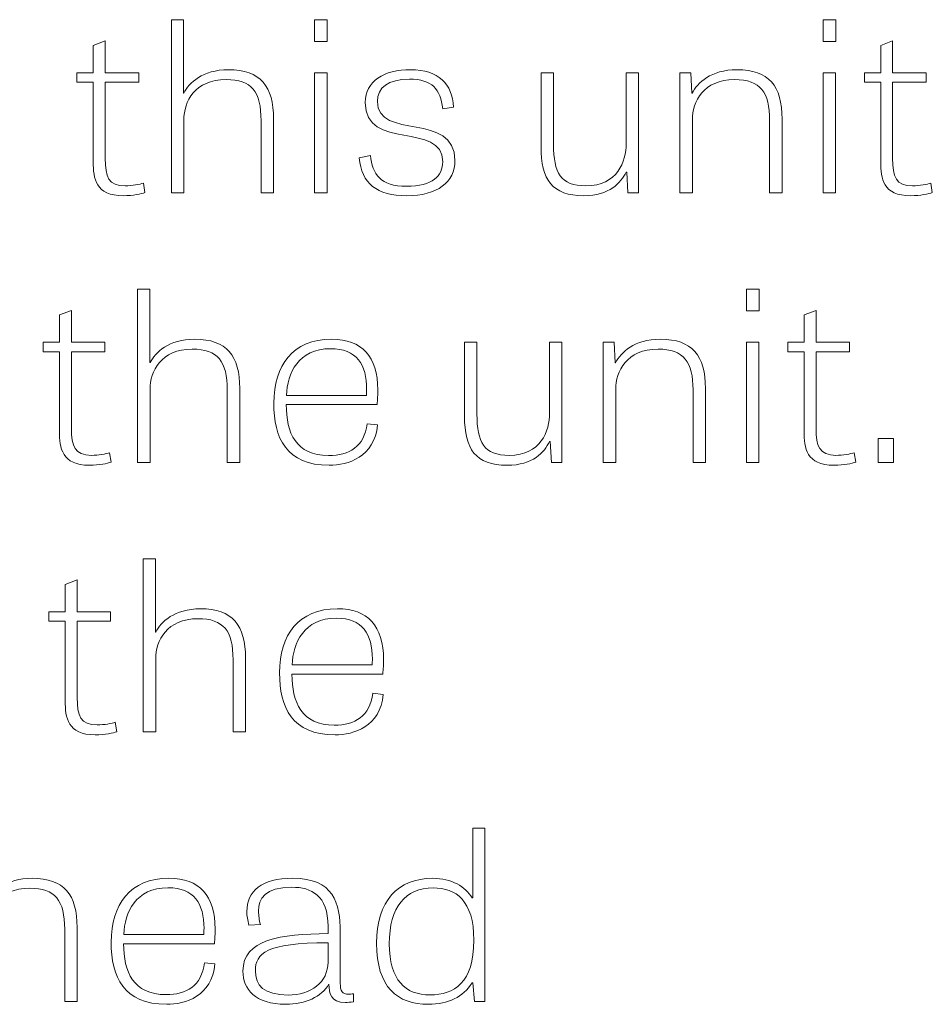
# Model space of a CAD drawing. Units: inches. Extents: x -15.2 to 18.3, y 3.9 to 25.4.
# Drawn here: x -5.2 to -4.4, y 9.2 to 10 of the extents above; entities that cross this region are included whole.
import ezdxf

# ---------------------------------------------------------------- set-up
doc = ezdxf.new("R2010")
doc.units = ezdxf.units.IN
doc.header["$MEASUREMENT"] = 0
doc.layers.add('Text', color=7, linetype='Continuous')

msp = doc.modelspace()

# ---------------------------------------------------------------- linework, layer by layer
at = {"layer": 'Text', "color": 179, "lineweight": 9, "true_color": 0x231f20}
for points in [[(-4.94929, 10.01013), (-4.9388, 10.01013), (-4.9388, 9.99223), (-4.94929, 9.99223), (-4.94929, 10.01013)], [(-4.53007, 10.01013), (-4.51959, 10.01013), (-4.51959, 9.99223), (-4.53007, 9.99223), (-4.53007, 10.01013)], [(-4.94929, 9.96636), (-4.93902, 9.96636), (-4.93902, 9.86733), (-4.94929, 9.86733), (-4.94929, 9.96636)], [(-4.53007, 9.96636), (-4.5198, 9.96636), (-4.5198, 9.86733), (-4.53007, 9.86733), (-4.53007, 9.96636)], [(-4.59322, 9.78791), (-4.58274, 9.78791), (-4.58274, 9.77001), (-4.59322, 9.77001), (-4.59322, 9.78791)], [(-4.59322, 9.74413), (-4.58295, 9.74413), (-4.58295, 9.64511), (-4.59322, 9.64511), (-4.59322, 9.74413)], [(-4.48456, 9.66495), (-4.47195, 9.66495), (-4.47195, 9.64511), (-4.48456, 9.64511), (-4.48456, 9.66495)]]:
    msp.add_lwpolyline(points, dxfattribs=at)
for points, knots in [([(-4.9831, 9.86733), (-4.9831, 9.86733), (-4.99337, 9.86733), (-4.99337, 9.86733), (-4.99337, 9.86733), (-4.99337, 9.92686), (-4.99337, 9.92686), (-4.99337, 9.95079), (-5.00127, 9.96071), (-5.02223, 9.96071), (-5.04811, 9.96071), (-5.05709, 9.94242), (-5.05709, 9.92764), (-5.05709, 9.92764), (-5.05709, 9.86733), (-5.05709, 9.86733), (-5.05709, 9.86733), (-5.06736, 9.86733), (-5.06736, 9.86733), (-5.06736, 9.86733), (-5.06736, 10.01013), (-5.06736, 10.01013), (-5.06736, 10.01013), (-5.05731, 10.01013), (-5.05731, 10.01013), (-5.05731, 10.01013), (-5.05731, 9.94963), (-5.05731, 9.94963), (-5.05731, 9.94963), (-5.05709, 9.94963), (-5.05709, 9.94963), (-5.05282, 9.95799), (-5.04169, 9.96889), (-5.0203, 9.96889), (-4.99379, 9.96889), (-4.9831, 9.95527), (-4.9831, 9.92822), (-4.9831, 9.92822), (-4.9831, 9.86733), (-4.9831, 9.86733)], [0, 0, 0, 0, 1, 1, 1, 2, 2, 2, 3, 3, 3, 4, 4, 4, 5, 5, 5, 6, 6, 6, 7, 7, 7, 8, 8, 8, 9, 9, 9, 10, 10, 10, 11, 11, 11, 12, 12, 12, 13, 13, 13, 13]), ([(-5.1452, 9.96636), (-5.1452, 9.96636), (-5.13173, 9.96636), (-5.13173, 9.96636), (-5.13173, 9.96636), (-5.13173, 9.98893), (-5.13173, 9.98893), (-5.13173, 9.98893), (-5.12189, 9.99262), (-5.12189, 9.99262), (-5.12189, 9.99262), (-5.12189, 9.96636), (-5.12189, 9.96636), (-5.12189, 9.96636), (-5.09431, 9.96636), (-5.09431, 9.96636), (-5.09431, 9.96636), (-5.09431, 9.95857), (-5.09431, 9.95857), (-5.09431, 9.95857), (-5.12189, 9.95857), (-5.12189, 9.95857), (-5.12189, 9.95857), (-5.12189, 9.89573), (-5.12189, 9.89573), (-5.12189, 9.88056), (-5.11911, 9.87317), (-5.10543, 9.87317), (-5.09965, 9.87317), (-5.09323, 9.87434), (-5.09045, 9.87531), (-5.09045, 9.87531), (-5.08918, 9.86753), (-5.08918, 9.86753), (-5.09216, 9.86655), (-5.0988, 9.865), (-5.10692, 9.865), (-5.13002, 9.865), (-5.13173, 9.87939), (-5.13173, 9.89282), (-5.13173, 9.89282), (-5.13173, 9.95857), (-5.13173, 9.95857), (-5.13173, 9.95857), (-5.1452, 9.95857), (-5.1452, 9.95857), (-5.1452, 9.95857), (-5.1452, 9.96636), (-5.1452, 9.96636)], [0, 0, 0, 0, 1, 1, 1, 2, 2, 2, 3, 3, 3, 4, 4, 4, 5, 5, 5, 6, 6, 6, 7, 7, 7, 8, 8, 8, 9, 9, 9, 10, 10, 10, 11, 11, 11, 12, 12, 12, 13, 13, 13, 14, 14, 14, 15, 15, 15, 16, 16, 16, 16]), ([(-4.49605, 9.96636), (-4.49605, 9.96636), (-4.48258, 9.96636), (-4.48258, 9.96636), (-4.48258, 9.96636), (-4.48258, 9.98893), (-4.48258, 9.98893), (-4.48258, 9.98893), (-4.47275, 9.99262), (-4.47275, 9.99262), (-4.47275, 9.99262), (-4.47275, 9.96636), (-4.47275, 9.96636), (-4.47275, 9.96636), (-4.44516, 9.96636), (-4.44516, 9.96636), (-4.44516, 9.96636), (-4.44516, 9.95857), (-4.44516, 9.95857), (-4.44516, 9.95857), (-4.47275, 9.95857), (-4.47275, 9.95857), (-4.47275, 9.95857), (-4.47275, 9.89573), (-4.47275, 9.89573), (-4.47275, 9.88056), (-4.46997, 9.87317), (-4.45629, 9.87317), (-4.45051, 9.87317), (-4.44409, 9.87434), (-4.44131, 9.87531), (-4.44131, 9.87531), (-4.44004, 9.86753), (-4.44004, 9.86753), (-4.44302, 9.86655), (-4.44965, 9.865), (-4.45778, 9.865), (-4.48088, 9.865), (-4.48258, 9.87939), (-4.48258, 9.89282), (-4.48258, 9.89282), (-4.48258, 9.95857), (-4.48258, 9.95857), (-4.48258, 9.95857), (-4.49605, 9.95857), (-4.49605, 9.95857), (-4.49605, 9.95857), (-4.49605, 9.96636), (-4.49605, 9.96636)], [0, 0, 0, 0, 1, 1, 1, 2, 2, 2, 3, 3, 3, 4, 4, 4, 5, 5, 5, 6, 6, 6, 7, 7, 7, 8, 8, 8, 9, 9, 9, 10, 10, 10, 11, 11, 11, 12, 12, 12, 13, 13, 13, 14, 14, 14, 15, 15, 15, 16, 16, 16, 16]), ([(-4.84364, 9.93659), (-4.84535, 9.95294), (-4.8524, 9.9611), (-4.87101, 9.9611), (-4.88875, 9.9611), (-4.89753, 9.95429), (-4.89753, 9.94262), (-4.89753, 9.91033), (-4.83359, 9.93484), (-4.83359, 9.89398), (-4.83359, 9.87609), (-4.84813, 9.865), (-4.87336, 9.865), (-4.89795, 9.865), (-4.91056, 9.87492), (-4.91249, 9.89631), (-4.91249, 9.89631), (-4.90329, 9.89807), (-4.90329, 9.89807), (-4.90158, 9.88289), (-4.89497, 9.87278), (-4.87358, 9.87278), (-4.85198, 9.87278), (-4.84364, 9.88133), (-4.84364, 9.89301), (-4.84364, 9.92647), (-4.90758, 9.90137), (-4.90758, 9.94184), (-4.90758, 9.95955), (-4.89197, 9.96889), (-4.87016, 9.96889), (-4.84706, 9.96889), (-4.83572, 9.95721), (-4.83466, 9.93795), (-4.83466, 9.93795), (-4.84364, 9.93659), (-4.84364, 9.93659)], [0, 0, 0, 0, 1, 1, 1, 2, 2, 2, 3, 3, 3, 4, 4, 4, 5, 5, 5, 6, 6, 6, 7, 7, 7, 8, 8, 8, 9, 9, 9, 10, 10, 10, 11, 11, 11, 12, 12, 12, 12]), ([(-4.76256, 9.96636), (-4.76256, 9.96636), (-4.75229, 9.96636), (-4.75229, 9.96636), (-4.75229, 9.96636), (-4.75229, 9.90721), (-4.75229, 9.90721), (-4.75229, 9.88386), (-4.74653, 9.87317), (-4.72557, 9.87317), (-4.69969, 9.87317), (-4.69242, 9.8932), (-4.69242, 9.90799), (-4.69242, 9.90799), (-4.69242, 9.96636), (-4.69242, 9.96636), (-4.69242, 9.96636), (-4.68237, 9.96636), (-4.68237, 9.96636), (-4.68237, 9.96636), (-4.68237, 9.86733), (-4.68237, 9.86733), (-4.68237, 9.86733), (-4.69093, 9.86733), (-4.69093, 9.86733), (-4.69093, 9.86733), (-4.69179, 9.88445), (-4.69179, 9.88445), (-4.69179, 9.88445), (-4.69242, 9.88445), (-4.69242, 9.88445), (-4.6967, 9.87589), (-4.70611, 9.865), (-4.72748, 9.865), (-4.75336, 9.865), (-4.76256, 9.87823), (-4.76256, 9.90546), (-4.76256, 9.90546), (-4.76256, 9.96636), (-4.76256, 9.96636)], [0, 0, 0, 0, 1, 1, 1, 2, 2, 2, 3, 3, 3, 4, 4, 4, 5, 5, 5, 6, 6, 6, 7, 7, 7, 8, 8, 8, 9, 9, 9, 10, 10, 10, 11, 11, 11, 12, 12, 12, 13, 13, 13, 13]), ([(-4.56388, 9.86733), (-4.56388, 9.86733), (-4.57415, 9.86733), (-4.57415, 9.86733), (-4.57415, 9.86733), (-4.57415, 9.92706), (-4.57415, 9.92706), (-4.57415, 9.95021), (-4.58164, 9.96071), (-4.60301, 9.96071), (-4.62889, 9.96071), (-4.63787, 9.94242), (-4.63787, 9.92764), (-4.63787, 9.92764), (-4.63787, 9.86733), (-4.63787, 9.86733), (-4.63787, 9.86733), (-4.64814, 9.86733), (-4.64814, 9.86733), (-4.64814, 9.86733), (-4.64814, 9.96636), (-4.64814, 9.96636), (-4.64814, 9.96636), (-4.63916, 9.96636), (-4.63916, 9.96636), (-4.63916, 9.96636), (-4.63831, 9.94943), (-4.63831, 9.94943), (-4.63831, 9.94943), (-4.63809, 9.94943), (-4.63809, 9.94943), (-4.6336, 9.95799), (-4.62269, 9.96889), (-4.60109, 9.96889), (-4.57479, 9.96889), (-4.56388, 9.95546), (-4.56388, 9.92822), (-4.56388, 9.92822), (-4.56388, 9.86733), (-4.56388, 9.86733)], [0, 0, 0, 0, 1, 1, 1, 2, 2, 2, 3, 3, 3, 4, 4, 4, 5, 5, 5, 6, 6, 6, 7, 7, 7, 8, 8, 8, 9, 9, 9, 10, 10, 10, 11, 11, 11, 12, 12, 12, 13, 13, 13, 13]), ([(-5.01096, 9.64511), (-5.01096, 9.64511), (-5.02123, 9.64511), (-5.02123, 9.64511), (-5.02123, 9.64511), (-5.02123, 9.70464), (-5.02123, 9.70464), (-5.02123, 9.72857), (-5.02913, 9.73849), (-5.05009, 9.73849), (-5.07597, 9.73849), (-5.08495, 9.7202), (-5.08495, 9.70542), (-5.08495, 9.70542), (-5.08495, 9.64511), (-5.08495, 9.64511), (-5.08495, 9.64511), (-5.09521, 9.64511), (-5.09521, 9.64511), (-5.09521, 9.64511), (-5.09521, 9.78791), (-5.09521, 9.78791), (-5.09521, 9.78791), (-5.08516, 9.78791), (-5.08516, 9.78791), (-5.08516, 9.78791), (-5.08516, 9.7274), (-5.08516, 9.7274), (-5.08516, 9.7274), (-5.08495, 9.7274), (-5.08495, 9.7274), (-5.08067, 9.73577), (-5.06955, 9.74666), (-5.04816, 9.74666), (-5.02165, 9.74666), (-5.01096, 9.73305), (-5.01096, 9.706), (-5.01096, 9.706), (-5.01096, 9.64511), (-5.01096, 9.64511)], [0, 0, 0, 0, 1, 1, 1, 2, 2, 2, 3, 3, 3, 4, 4, 4, 5, 5, 5, 6, 6, 6, 7, 7, 7, 8, 8, 8, 9, 9, 9, 10, 10, 10, 11, 11, 11, 12, 12, 12, 13, 13, 13, 13]), ([(-5.17306, 9.74413), (-5.17306, 9.74413), (-5.15959, 9.74413), (-5.15959, 9.74413), (-5.15959, 9.74413), (-5.15959, 9.7667), (-5.15959, 9.7667), (-5.15959, 9.7667), (-5.14975, 9.7704), (-5.14975, 9.7704), (-5.14975, 9.7704), (-5.14975, 9.74413), (-5.14975, 9.74413), (-5.14975, 9.74413), (-5.12217, 9.74413), (-5.12217, 9.74413), (-5.12217, 9.74413), (-5.12217, 9.73635), (-5.12217, 9.73635), (-5.12217, 9.73635), (-5.14975, 9.73635), (-5.14975, 9.73635), (-5.14975, 9.73635), (-5.14975, 9.67351), (-5.14975, 9.67351), (-5.14975, 9.65834), (-5.14697, 9.65095), (-5.13329, 9.65095), (-5.12751, 9.65095), (-5.12109, 9.65211), (-5.11831, 9.65308), (-5.11831, 9.65308), (-5.11704, 9.6453), (-5.11704, 9.6453), (-5.12002, 9.64433), (-5.12665, 9.64277), (-5.13478, 9.64277), (-5.15788, 9.64277), (-5.15959, 9.65717), (-5.15959, 9.67059), (-5.15959, 9.67059), (-5.15959, 9.73635), (-5.15959, 9.73635), (-5.15959, 9.73635), (-5.17306, 9.73635), (-5.17306, 9.73635), (-5.17306, 9.73635), (-5.17306, 9.74413), (-5.17306, 9.74413)], [0, 0, 0, 0, 1, 1, 1, 2, 2, 2, 3, 3, 3, 4, 4, 4, 5, 5, 5, 6, 6, 6, 7, 7, 7, 8, 8, 8, 9, 9, 9, 10, 10, 10, 11, 11, 11, 12, 12, 12, 13, 13, 13, 14, 14, 14, 15, 15, 15, 16, 16, 16, 16]), ([(-4.5592, 9.74413), (-4.5592, 9.74413), (-4.54574, 9.74413), (-4.54574, 9.74413), (-4.54574, 9.74413), (-4.54574, 9.7667), (-4.54574, 9.7667), (-4.54574, 9.7667), (-4.5359, 9.7704), (-4.5359, 9.7704), (-4.5359, 9.7704), (-4.5359, 9.74413), (-4.5359, 9.74413), (-4.5359, 9.74413), (-4.50831, 9.74413), (-4.50831, 9.74413), (-4.50831, 9.74413), (-4.50831, 9.73635), (-4.50831, 9.73635), (-4.50831, 9.73635), (-4.5359, 9.73635), (-4.5359, 9.73635), (-4.5359, 9.73635), (-4.5359, 9.67351), (-4.5359, 9.67351), (-4.5359, 9.65834), (-4.53312, 9.65095), (-4.51944, 9.65095), (-4.51366, 9.65095), (-4.50724, 9.65211), (-4.50446, 9.65308), (-4.50446, 9.65308), (-4.50319, 9.6453), (-4.50319, 9.6453), (-4.50617, 9.64433), (-4.5128, 9.64277), (-4.52093, 9.64277), (-4.54403, 9.64277), (-4.54574, 9.65717), (-4.54574, 9.67059), (-4.54574, 9.67059), (-4.54574, 9.73635), (-4.54574, 9.73635), (-4.54574, 9.73635), (-4.5592, 9.73635), (-4.5592, 9.73635), (-4.5592, 9.73635), (-4.5592, 9.74413), (-4.5592, 9.74413)], [0, 0, 0, 0, 1, 1, 1, 2, 2, 2, 3, 3, 3, 4, 4, 4, 5, 5, 5, 6, 6, 6, 7, 7, 7, 8, 8, 8, 9, 9, 9, 10, 10, 10, 11, 11, 11, 12, 12, 12, 13, 13, 13, 14, 14, 14, 15, 15, 15, 16, 16, 16, 16]), ([(-4.89738, 9.67604), (-4.89996, 9.64939), (-4.92177, 9.64277), (-4.93716, 9.64277), (-4.97266, 9.64277), (-4.98292, 9.66534), (-4.98292, 9.69394), (-4.98292, 9.72507), (-4.96731, 9.74666), (-4.93523, 9.74666), (-4.91021, 9.74666), (-4.89718, 9.73246), (-4.89718, 9.70483), (-4.89718, 9.70094), (-4.89738, 9.69706), (-4.89781, 9.69277), (-4.89781, 9.69277), (-4.97266, 9.69277), (-4.97266, 9.69277), (-4.97266, 9.66962), (-4.96475, 9.65075), (-4.9378, 9.65075), (-4.92069, 9.65075), (-4.9085, 9.65795), (-4.90594, 9.67702), (-4.90594, 9.67702), (-4.89738, 9.67604), (-4.89738, 9.67604)], [0, 0, 0, 0, 1, 1, 1, 2, 2, 2, 3, 3, 3, 4, 4, 4, 5, 5, 5, 6, 6, 6, 7, 7, 7, 8, 8, 8, 9, 9, 9, 9]), ([(-4.82571, 9.74413), (-4.82571, 9.74413), (-4.81544, 9.74413), (-4.81544, 9.74413), (-4.81544, 9.74413), (-4.81544, 9.68499), (-4.81544, 9.68499), (-4.81544, 9.66164), (-4.80968, 9.65095), (-4.78872, 9.65095), (-4.76284, 9.65095), (-4.75557, 9.67098), (-4.75557, 9.68577), (-4.75557, 9.68577), (-4.75557, 9.74413), (-4.75557, 9.74413), (-4.75557, 9.74413), (-4.74552, 9.74413), (-4.74552, 9.74413), (-4.74552, 9.74413), (-4.74552, 9.64511), (-4.74552, 9.64511), (-4.74552, 9.64511), (-4.75408, 9.64511), (-4.75408, 9.64511), (-4.75408, 9.64511), (-4.75494, 9.66223), (-4.75494, 9.66223), (-4.75494, 9.66223), (-4.75557, 9.66223), (-4.75557, 9.66223), (-4.75985, 9.65367), (-4.76926, 9.64277), (-4.79064, 9.64277), (-4.81651, 9.64277), (-4.82571, 9.65601), (-4.82571, 9.68324), (-4.82571, 9.68324), (-4.82571, 9.74413), (-4.82571, 9.74413)], [0, 0, 0, 0, 1, 1, 1, 2, 2, 2, 3, 3, 3, 4, 4, 4, 5, 5, 5, 6, 6, 6, 7, 7, 7, 8, 8, 8, 9, 9, 9, 10, 10, 10, 11, 11, 11, 12, 12, 12, 13, 13, 13, 13]), ([(-4.62703, 9.64511), (-4.62703, 9.64511), (-4.6373, 9.64511), (-4.6373, 9.64511), (-4.6373, 9.64511), (-4.6373, 9.70483), (-4.6373, 9.70483), (-4.6373, 9.72799), (-4.64479, 9.73849), (-4.66616, 9.73849), (-4.69204, 9.73849), (-4.70102, 9.7202), (-4.70102, 9.70542), (-4.70102, 9.70542), (-4.70102, 9.64511), (-4.70102, 9.64511), (-4.70102, 9.64511), (-4.71129, 9.64511), (-4.71129, 9.64511), (-4.71129, 9.64511), (-4.71129, 9.74413), (-4.71129, 9.74413), (-4.71129, 9.74413), (-4.70231, 9.74413), (-4.70231, 9.74413), (-4.70231, 9.74413), (-4.70146, 9.72721), (-4.70146, 9.72721), (-4.70146, 9.72721), (-4.70124, 9.72721), (-4.70124, 9.72721), (-4.69675, 9.73577), (-4.68585, 9.74666), (-4.66424, 9.74666), (-4.63794, 9.74666), (-4.62703, 9.73324), (-4.62703, 9.706), (-4.62703, 9.706), (-4.62703, 9.64511), (-4.62703, 9.64511)], [0, 0, 0, 0, 1, 1, 1, 2, 2, 2, 3, 3, 3, 4, 4, 4, 5, 5, 5, 6, 6, 6, 7, 7, 7, 8, 8, 8, 9, 9, 9, 10, 10, 10, 11, 11, 11, 12, 12, 12, 13, 13, 13, 13]), ([(-4.90658, 9.70036), (-4.90658, 9.70192), (-4.90637, 9.70367), (-4.90637, 9.70522), (-4.90637, 9.72584), (-4.9145, 9.73888), (-4.93609, 9.73888), (-4.96261, 9.73888), (-4.97202, 9.71845), (-4.97244, 9.70036), (-4.97244, 9.70036), (-4.90658, 9.70036), (-4.90658, 9.70036)], [0, 0, 0, 0, 1, 1, 1, 2, 2, 2, 3, 3, 3, 4, 4, 4, 4]), ([(-5.00623, 9.42289), (-5.00623, 9.42289), (-5.01649, 9.42289), (-5.01649, 9.42289), (-5.01649, 9.42289), (-5.01649, 9.48242), (-5.01649, 9.48242), (-5.01649, 9.50635), (-5.0244, 9.51627), (-5.04536, 9.51627), (-5.07123, 9.51627), (-5.08021, 9.49798), (-5.08021, 9.48319), (-5.08021, 9.48319), (-5.08021, 9.42289), (-5.08021, 9.42289), (-5.08021, 9.42289), (-5.09048, 9.42289), (-5.09048, 9.42289), (-5.09048, 9.42289), (-5.09048, 9.56569), (-5.09048, 9.56569), (-5.09048, 9.56569), (-5.08043, 9.56569), (-5.08043, 9.56569), (-5.08043, 9.56569), (-5.08043, 9.50518), (-5.08043, 9.50518), (-5.08043, 9.50518), (-5.08021, 9.50518), (-5.08021, 9.50518), (-5.07594, 9.51354), (-5.06482, 9.52444), (-5.04343, 9.52444), (-5.01691, 9.52444), (-5.00623, 9.51082), (-5.00623, 9.48378), (-5.00623, 9.48378), (-5.00623, 9.42289), (-5.00623, 9.42289)], [0, 0, 0, 0, 1, 1, 1, 2, 2, 2, 3, 3, 3, 4, 4, 4, 5, 5, 5, 6, 6, 6, 7, 7, 7, 8, 8, 8, 9, 9, 9, 10, 10, 10, 11, 11, 11, 12, 12, 12, 13, 13, 13, 13]), ([(-5.16832, 9.52191), (-5.16832, 9.52191), (-5.15485, 9.52191), (-5.15485, 9.52191), (-5.15485, 9.52191), (-5.15485, 9.54448), (-5.15485, 9.54448), (-5.15485, 9.54448), (-5.14502, 9.54818), (-5.14502, 9.54818), (-5.14502, 9.54818), (-5.14502, 9.52191), (-5.14502, 9.52191), (-5.14502, 9.52191), (-5.11743, 9.52191), (-5.11743, 9.52191), (-5.11743, 9.52191), (-5.11743, 9.51413), (-5.11743, 9.51413), (-5.11743, 9.51413), (-5.14502, 9.51413), (-5.14502, 9.51413), (-5.14502, 9.51413), (-5.14502, 9.45129), (-5.14502, 9.45129), (-5.14502, 9.43612), (-5.14224, 9.42872), (-5.12855, 9.42872), (-5.12278, 9.42872), (-5.11636, 9.42989), (-5.11358, 9.43086), (-5.11358, 9.43086), (-5.1123, 9.42308), (-5.1123, 9.42308), (-5.11529, 9.42211), (-5.12192, 9.42055), (-5.13005, 9.42055), (-5.15314, 9.42055), (-5.15485, 9.43495), (-5.15485, 9.44837), (-5.15485, 9.44837), (-5.15485, 9.51413), (-5.15485, 9.51413), (-5.15485, 9.51413), (-5.16832, 9.51413), (-5.16832, 9.51413), (-5.16832, 9.51413), (-5.16832, 9.52191), (-5.16832, 9.52191)], [0, 0, 0, 0, 1, 1, 1, 2, 2, 2, 3, 3, 3, 4, 4, 4, 5, 5, 5, 6, 6, 6, 7, 7, 7, 8, 8, 8, 9, 9, 9, 10, 10, 10, 11, 11, 11, 12, 12, 12, 13, 13, 13, 14, 14, 14, 15, 15, 15, 16, 16, 16, 16]), ([(-4.89265, 9.45382), (-4.89522, 9.42716), (-4.91703, 9.42055), (-4.93243, 9.42055), (-4.96792, 9.42055), (-4.97819, 9.44312), (-4.97819, 9.47172), (-4.97819, 9.50285), (-4.96258, 9.52444), (-4.9305, 9.52444), (-4.90548, 9.52444), (-4.89244, 9.51024), (-4.89244, 9.48261), (-4.89244, 9.47872), (-4.89265, 9.47483), (-4.89308, 9.47055), (-4.89308, 9.47055), (-4.96792, 9.47055), (-4.96792, 9.47055), (-4.96792, 9.4474), (-4.96002, 9.42853), (-4.93306, 9.42853), (-4.91596, 9.42853), (-4.90377, 9.43572), (-4.9012, 9.45479), (-4.9012, 9.45479), (-4.89265, 9.45382), (-4.89265, 9.45382)], [0, 0, 0, 0, 1, 1, 1, 2, 2, 2, 3, 3, 3, 4, 4, 4, 5, 5, 5, 6, 6, 6, 7, 7, 7, 8, 8, 8, 9, 9, 9, 9]), ([(-4.90184, 9.47814), (-4.90184, 9.4797), (-4.90164, 9.48145), (-4.90164, 9.483), (-4.90164, 9.50362), (-4.90976, 9.51666), (-4.93136, 9.51666), (-4.95787, 9.51666), (-4.96729, 9.49623), (-4.96771, 9.47814), (-4.96771, 9.47814), (-4.90184, 9.47814), (-4.90184, 9.47814)], [0, 0, 0, 0, 1, 1, 1, 2, 2, 2, 3, 3, 3, 4, 4, 4, 4]), ([(-5.14503, 9.20066), (-5.14503, 9.20066), (-5.1553, 9.20066), (-5.1553, 9.20066), (-5.1553, 9.20066), (-5.1553, 9.26019), (-5.1553, 9.26019), (-5.1553, 9.28413), (-5.16321, 9.29405), (-5.18416, 9.29405), (-5.21004, 9.29405), (-5.21902, 9.27576), (-5.21902, 9.26097), (-5.21902, 9.26097), (-5.21902, 9.20066), (-5.21902, 9.20066), (-5.21902, 9.20066), (-5.22929, 9.20066), (-5.22929, 9.20066), (-5.22929, 9.20066), (-5.22929, 9.34347), (-5.22929, 9.34347), (-5.22929, 9.34347), (-5.21924, 9.34347), (-5.21924, 9.34347), (-5.21924, 9.34347), (-5.21924, 9.28296), (-5.21924, 9.28296), (-5.21924, 9.28296), (-5.21902, 9.28296), (-5.21902, 9.28296), (-5.21475, 9.29132), (-5.20363, 9.30222), (-5.18224, 9.30222), (-5.15572, 9.30222), (-5.14503, 9.2886), (-5.14503, 9.26156), (-5.14503, 9.26156), (-5.14503, 9.20066), (-5.14503, 9.20066)], [0, 0, 0, 0, 1, 1, 1, 2, 2, 2, 3, 3, 3, 4, 4, 4, 5, 5, 5, 6, 6, 6, 7, 7, 7, 8, 8, 8, 9, 9, 9, 10, 10, 10, 11, 11, 11, 12, 12, 12, 13, 13, 13, 13]), ([(-4.80901, 9.34347), (-4.80901, 9.34347), (-4.80901, 9.20066), (-4.80901, 9.20066), (-4.80901, 9.20066), (-4.81736, 9.20066), (-4.81736, 9.20066), (-4.81736, 9.20066), (-4.81885, 9.21603), (-4.81885, 9.21603), (-4.81885, 9.21603), (-4.8195, 9.21603), (-4.8195, 9.21603), (-4.82677, 9.20416), (-4.83917, 9.19833), (-4.85541, 9.19833), (-4.88108, 9.19833), (-4.89818, 9.21233), (-4.89818, 9.24872), (-4.89818, 9.28335), (-4.88086, 9.30222), (-4.852, 9.30222), (-4.83596, 9.30222), (-4.82526, 9.29521), (-4.81928, 9.28607), (-4.81928, 9.28607), (-4.81885, 9.28607), (-4.81885, 9.28607), (-4.81885, 9.28607), (-4.81885, 9.34347), (-4.81885, 9.34347), (-4.81885, 9.34347), (-4.80901, 9.34347), (-4.80901, 9.34347)], [0, 0, 0, 0, 1, 1, 1, 2, 2, 2, 3, 3, 3, 4, 4, 4, 5, 5, 5, 6, 6, 6, 7, 7, 7, 8, 8, 8, 9, 9, 9, 10, 10, 10, 11, 11, 11, 11]), ([(-5.03145, 9.23159), (-5.03403, 9.20494), (-5.05584, 9.19833), (-5.07123, 9.19833), (-5.10673, 9.19833), (-5.117, 9.22089), (-5.117, 9.2495), (-5.117, 9.28063), (-5.10139, 9.30222), (-5.06931, 9.30222), (-5.04428, 9.30222), (-5.03125, 9.28802), (-5.03125, 9.26039), (-5.03125, 9.2565), (-5.03145, 9.25261), (-5.03189, 9.24832), (-5.03189, 9.24832), (-5.10673, 9.24832), (-5.10673, 9.24832), (-5.10673, 9.22518), (-5.09882, 9.20631), (-5.07187, 9.20631), (-5.05477, 9.20631), (-5.04258, 9.2135), (-5.04001, 9.23257), (-5.04001, 9.23257), (-5.03145, 9.23159), (-5.03145, 9.23159)], [0, 0, 0, 0, 1, 1, 1, 2, 2, 2, 3, 3, 3, 4, 4, 4, 5, 5, 5, 6, 6, 6, 7, 7, 7, 8, 8, 8, 9, 9, 9, 9]), ([(-4.91724, 9.20047), (-4.9198, 9.20008), (-4.92194, 9.19988), (-4.92387, 9.19988), (-4.93606, 9.19988), (-4.93734, 9.20728), (-4.93755, 9.21506), (-4.94354, 9.20436), (-4.9568, 9.19833), (-4.97305, 9.19833), (-4.99849, 9.19833), (-5.00833, 9.21078), (-5.00833, 9.22576), (-5.00833, 9.25202), (-4.97754, 9.25611), (-4.93819, 9.25669), (-4.93819, 9.25669), (-4.93819, 9.26253), (-4.93819, 9.26253), (-4.93819, 9.2884), (-4.95209, 9.29483), (-4.96792, 9.29483), (-4.99037, 9.29483), (-4.9955, 9.28529), (-4.9955, 9.27517), (-4.9955, 9.27148), (-4.99486, 9.26759), (-4.994, 9.26409), (-4.994, 9.26409), (-5.00342, 9.2635), (-5.00342, 9.2635), (-5.00449, 9.26759), (-5.00513, 9.27129), (-5.00513, 9.27479), (-5.00513, 9.29152), (-4.99315, 9.30222), (-4.96727, 9.30222), (-4.9337, 9.30222), (-4.92814, 9.28198), (-4.92814, 9.25766), (-4.92814, 9.25766), (-4.92814, 9.21584), (-4.92814, 9.21584), (-4.92814, 9.20903), (-4.92643, 9.20669), (-4.92131, 9.20669), (-4.92002, 9.20669), (-4.91874, 9.20689), (-4.91724, 9.20709), (-4.91724, 9.20709), (-4.91724, 9.20047), (-4.91724, 9.20047)], [0, 0, 0, 0, 1, 1, 1, 2, 2, 2, 3, 3, 3, 4, 4, 4, 5, 5, 5, 6, 6, 6, 7, 7, 7, 8, 8, 8, 9, 9, 9, 10, 10, 10, 11, 11, 11, 12, 12, 12, 13, 13, 13, 14, 14, 14, 15, 15, 15, 16, 16, 16, 17, 17, 17, 17]), ([(-5.04065, 9.25591), (-5.04065, 9.25747), (-5.04045, 9.25922), (-5.04045, 9.26078), (-5.04045, 9.2814), (-5.04857, 9.29443), (-5.07016, 9.29443), (-5.09668, 9.29443), (-5.10609, 9.27401), (-5.10651, 9.25591), (-5.10651, 9.25591), (-5.04065, 9.25591), (-5.04065, 9.25591)], [0, 0, 0, 0, 1, 1, 1, 2, 2, 2, 3, 3, 3, 4, 4, 4, 4]), ([(-4.85158, 9.29424), (-4.87444, 9.29424), (-4.88771, 9.27848), (-4.88771, 9.24832), (-4.88771, 9.21817), (-4.87444, 9.20611), (-4.85414, 9.20611), (-4.83424, 9.20611), (-4.81799, 9.21603), (-4.81799, 9.25125), (-4.81799, 9.28413), (-4.83275, 9.29424), (-4.85158, 9.29424)], [0, 0, 0, 0, 1, 1, 1, 2, 2, 2, 3, 3, 3, 4, 4, 4, 4]), ([(-4.93819, 9.2491), (-4.98952, 9.2491), (-4.99807, 9.24016), (-4.99807, 9.22595), (-4.99807, 9.21408), (-4.99122, 9.20592), (-4.97112, 9.20592), (-4.95231, 9.20592), (-4.93819, 9.21661), (-4.93819, 9.23315), (-4.93819, 9.23315), (-4.93819, 9.2491), (-4.93819, 9.2491)], [0, 0, 0, 0, 1, 1, 1, 2, 2, 2, 3, 3, 3, 4, 4, 4, 4])]:
    msp.add_open_spline(points, degree=3, knots=knots, dxfattribs=at)

doc.saveas('drawing.dxf')
